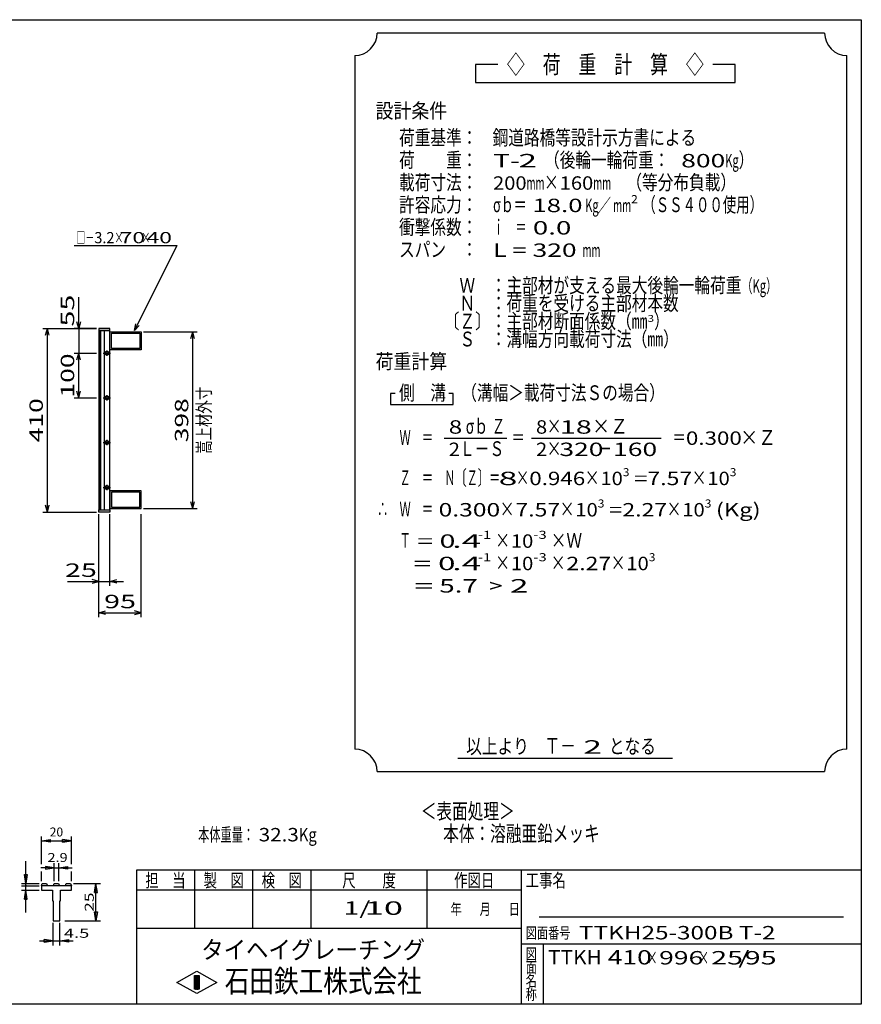
# Model space of a CAD drawing. Units: millimetres. Extents: x -182 to 173, y -128 to 105.
# Drawn here: x -15 to 173, y -115 to 105 of the extents above; entities that cross this region are included whole.
import ezdxf
from ezdxf.enums import TextEntityAlignment as Align

# ---------------------------------------------------------------- set-up
doc = ezdxf.new("R2010")
doc.units = ezdxf.units.MM
doc.header["$LTSCALE"] = 0.25
for name, color, linetype in [('16', 7, 'Continuous'), ('22', 7, 'Continuous'), ('32', 7, 'Continuous')]:
    doc.layers.add(name, color=color, linetype=linetype)
doc.styles.add('dcStyle0', font='txt.shx', dxfattribs={"width": 0.833333, "bigfont": 'bigfont'})

msp = doc.modelspace()

# ---------------------------------------------------------------- linework, layer by layer
at = {"color": 150, "linetype": 'Continuous', "lineweight": 25}
for p, q in [((-172.9, 105.35), (173.1, 105.35)), ((173.1, 105.35), (173.1, -114.65)), ((173.1, -84.65), (11.1, -84.65)), ((11.1, -84.65), (11.1, -114.65)), ((24.1, -84.65), (24.1, -97.65)), ((37.1, -97.65), (37.1, -84.65)), ((50.1, -84.65), (50.1, -97.65)), ((76.1, -97.65), (76.1, -84.65)), ((97.1, -84.65), (97.1, -114.65)), ((97.1, -89.15), (11.1, -89.15)), ((169.1, -95.15), (101.1, -95.15)), ((11.1, -97.65), (97.1, -97.65)), ((97.1, -101.15), (173.1, -101.15)), ((102.1, -114.65), (102.1, -101.15)), ((20.1, -109.75), (24.6, -107.25)), ((24.6, -107.25), (29.1, -109.75)), ((24.6, -112.25), (20.1, -109.75)), ((24.1, -108.25), (25.1, -108.25)), ((24.1, -111.25), (24.1, -108.25)), ((24.1, -108.25), (24.3, -108.25)), ((24.3, -108.25), (24.3, -111.25)), ((24.5, -111.25), (24.5, -108.25)), ((24.5, -108.25), (24.7, -108.25)), ((29.1, -109.75), (24.6, -112.25)), ((24.7, -108.25), (24.7, -111.25)), ((24.9, -111.25), (24.9, -108.25)), ((24.9, -108.25), (25.1, -108.25)), ((25.1, -108.25), (25.1, -111.25)), ((25.1, -108.25), (25.1, -111.25)), ((25.1, -111.25), (24.1, -111.25)), ((24.3, -111.25), (24.5, -111.25)), ((24.7, -111.25), (24.9, -111.25)), ((173.1, -114.65), (-172.9, -114.65))]:
    msp.add_line(p, q, dxfattribs=at)
at = {"layer": '16', "color": 3, "linetype": 'Continuous', "lineweight": 25}
for p, q in [((5.2, 36.35), (2.7, 36.35)), ((2.7, 36.35), (2.7, 35.9)), ((2.7, 35.9), (5.2, 35.9)), ((2.7, 35.9), (2.7, -4.2)), ((5.2, 35.9), (2.7, 35.9)), ((2.85, 35.9), (2.85, -4.2)), ((3.15, -4.2), (3.15, 35.9)), ((3.9, 35.9), (3.9, -4.2)), ((5.2, 35.9), (5.2, 36.35)), ((5.2, -4.2), (5.2, 35.9)), ((5.2, 35.6), (12.2, 35.6)), ((5.2, 31.6), (5.2, 35.6)), ((5.5, 35.3), (11.9, 35.3)), ((5.5, 31.9), (5.5, 35.3)), ((11.9, 35.3), (11.9, 31.9)), ((12.2, 35.6), (12.2, 31.6)), ((3.7, 30.85), (5.3, 30.85)), ((4.7, 31.15), (4.3, 31.15)), ((4.5, 31.45), (4.5, 30.25)), ((12.2, 31.6), (5.2, 31.6)), ((11.9, 31.9), (5.5, 31.9)), ((4.3, 30.55), (4.7, 30.55)), ((3.7, 20.85), (5.3, 20.85)), ((4.7, 21.15), (4.3, 21.15)), ((4.3, 20.55), (4.7, 20.55)), ((4.5, 21.45), (4.5, 20.25)), ((4.7, 11.15), (4.3, 11.15)), ((4.5, 11.45), (4.5, 10.25)), ((3.7, 10.85), (5.3, 10.85)), ((4.3, 10.55), (4.7, 10.55)), ((3.7, 0.85), (5.3, 0.85)), ((4.7, 1.15), (4.3, 1.15)), ((4.3, 0.55), (4.7, 0.55)), ((4.5, 1.45), (4.5, 0.25)), ((12.2, 0.1), (5.2, 0.1)), ((5.2, 0.1), (5.2, -3.9)), ((12.2, -3.9), (12.2, 0.1)), ((11.9, -0.2), (5.5, -0.2)), ((5.5, -0.2), (5.5, -3.6)), ((11.9, -3.6), (11.9, -0.2)), ((2.7, -4.2), (5.2, -4.2)), ((2.7, -4.65), (2.7, -4.2)), ((2.7, -4.2), (5.2, -4.2)), ((5.2, -3.9), (12.2, -3.9)), ((5.2, -4.2), (5.2, -4.65)), ((5.5, -3.6), (11.9, -3.6)), ((5.2, -4.65), (2.7, -4.65))]:
    msp.add_line(p, q, dxfattribs=at)
for centre, radius, start, end in [((4.3, 30.85), 0.3, 90, 270), ((4.5, 30.85), 0.4, 46.6, 133.4), ((4.7, 30.85), 0.3, 270, 90), ((4.5, 30.85), 0.4, 226.6, 313.4), ((4.3, 20.85), 0.3, 90, 270), ((4.5, 20.85), 0.4, 46.6, 133.4), ((4.5, 20.85), 0.4, 226.6, 313.4), ((4.7, 20.85), 0.3, 270, 90), ((4.3, 10.85), 0.3, 90, 270), ((4.5, 10.85), 0.4, 46.6, 133.4), ((4.7, 10.85), 0.3, 270, 90), ((4.5, 10.85), 0.4, 226.6, 313.4), ((4.3, 0.85), 0.3, 90, 270), ((4.5, 0.85), 0.4, 46.6, 133.4), ((4.5, 0.85), 0.4, 226.6, 313.4), ((4.7, 0.85), 0.3, 270, 90)]:
    msp.add_arc(centre, radius, start, end, dxfattribs=at)
at = {"layer": '22', "color": 4, "linetype": 'Continuous', "lineweight": 25}
for p, q in [((164.9, 102.35), (64.9, 102.35)), ((59.9, 97.35), (59.9, -57.65)), ((169.9, -57.65), (169.9, 97.35)), ((91.9, 95.35), (86.9, 95.35)), ((86.9, 95.35), (86.9, 91.35)), ((144.9, 95.35), (139.9, 95.35)), ((144.9, 91.35), (144.9, 95.35)), ((86.9, 91.35), (144.9, 91.35)), ((-2.8, 54.9), (20.2, 54.9)), ((10.7, 35.9), (20.2, 54.9)), ((-1.8, 36.35), (-1.8, 43.35)), ((-1.8, 36.35), (-2.2, 37.85)), ((-1.4, 37.85), (-1.8, 36.35)), ((-9.8, 36.35), (2.2, 36.35)), ((-9.2, 34.85), (-8.8, 36.35)), ((-8.4, 34.85), (-8.8, 36.35)), ((-8.8, -4.65), (-8.8, 36.35)), ((2.2, 36.35), (-2.8, 36.35)), ((-1.8, 36.35), (-1.8, 30.85)), ((10.7, 35.9), (11, 37.36)), ((10.7, 35.9), (11.7, 37)), ((12.7, 35.6), (24.7, 35.6)), ((23.3, 34.1), (23.7, 35.6)), ((24.1, 34.1), (23.7, 35.6)), ((23.7, -3.9), (23.7, 35.6)), ((-2.8, 30.85), (2.2, 30.85)), ((-2.2, 29.35), (-1.8, 30.85)), ((-1.4, 29.35), (-1.8, 30.85)), ((-1.8, 20.85), (-1.8, 30.85)), ((-1.8, 20.85), (-2.2, 22.35)), ((-1.8, 20.85), (-1.4, 22.35)), ((-2.8, 20.85), (2.2, 20.85)), ((68.9, 21.85), (67.9, 21.85)), ((67.9, 21.85), (67.9, 19.35)), ((81.9, 21.85), (80.9, 21.85)), ((81.9, 19.35), (81.9, 21.85)), ((67.9, 19.35), (81.9, 19.35)), ((79.9, 11.85), (93.9, 11.85)), ((99.4, 11.85), (128.4, 11.85)), ((-8.8, -4.65), (-9.2, -3.15)), ((-8.8, -4.65), (-8.4, -3.15)), ((12.7, -3.9), (24.7, -3.9)), ((23.7, -3.9), (23.3, -2.4)), ((23.7, -3.9), (24.1, -2.4)), ((-9.8, -4.65), (2.2, -4.65)), ((2.7, -21.15), (2.7, -5.15)), ((2.7, -28.15), (2.7, -5.15)), ((5.2, -21.15), (5.2, -5.15)), ((12.2, -28.15), (12.2, -5.15)), ((2.7, -20.15), (1.2, -19.75)), ((5.2, -20.15), (6.7, -19.75)), ((-4.3, -20.15), (2.7, -20.15)), ((1.2, -20.55), (2.7, -20.15)), ((2.7, -20.15), (5.2, -20.15)), ((6.7, -20.55), (5.2, -20.15)), ((5.2, -20.15), (8.2, -20.15)), ((2.7, -27.15), (4.2, -26.75)), ((4.2, -27.55), (2.7, -27.15)), ((2.7, -27.15), (12.2, -27.15)), ((12.2, -27.15), (10.7, -26.75)), ((10.7, -27.55), (12.2, -27.15)), ((82.9, -59.65), (130.9, -59.65)), ((64.9, -62.65), (164.9, -62.65))]:
    msp.add_line(p, q, dxfattribs=at)
for centre, start, end in [((59.9, 102.35), 270, 0), ((169.9, 102.35), 180, 270), ((59.9, -62.65), 0, 90), ((169.9, -62.65), 90, 180)]:
    msp.add_arc(centre, 5, start, end, dxfattribs=at)
at = {"layer": '32', "color": 4, "linetype": 'Continuous', "lineweight": 25}
for p, q in [((-10.1, -83.35), (-10.1, -77.15)), ((-10.1, -78.15), (-8.1, -77.85)), ((-8.1, -78.45), (-10.1, -78.15)), ((-10.1, -78.15), (-3.43, -78.15)), ((-8.1, -78.45), (-8.1, -77.85)), ((-3.43, -78.15), (-5.43, -77.85)), ((-5.43, -78.45), (-5.43, -77.85)), ((-5.43, -78.45), (-3.43, -78.15)), ((-3.43, -83.35), (-3.43, -77.15)), ((-13.6, -87.65), (-13.6, -82.65)), ((-7.25, -87.15), (-7.25, -83.15)), ((-6.28, -83.15), (-6.28, -87.15)), ((-13.6, -87.65), (-13.9, -85.65)), ((-13.9, -85.65), (-13.3, -85.65)), ((-13.3, -85.65), (-13.6, -87.65)), ((-7.25, -84.15), (-10.25, -84.15)), ((-10.1, -87.15), (-10.1, -84.95)), ((-7.25, -84.15), (-9.25, -83.85)), ((-9.25, -83.85), (-9.25, -84.45)), ((-9.25, -84.45), (-7.25, -84.15)), ((-7.25, -84.15), (-6.28, -84.15)), ((-6.28, -84.15), (-4.28, -83.85)), ((-4.28, -84.45), (-6.28, -84.15)), ((-6.28, -84.15), (-3.28, -84.15)), ((-4.28, -83.85), (-4.28, -84.45)), ((-3.43, -87.15), (-3.43, -84.95)), ((-14.6, -87.65), (-10.6, -87.65)), ((-13.6, -89.15), (-13.6, -87.65)), ((-10.1, -88.15), (-9.93, -87.65)), ((-9.93, -87.65), (-8.97, -87.65)), ((-8.97, -87.65), (-8.8, -88.15)), ((-7.42, -88.15), (-7.25, -87.65)), ((-7.25, -87.65), (-6.28, -87.65)), ((-6.28, -87.65), (-6.12, -88.15)), ((-4.73, -88.15), (-4.57, -87.65)), ((-4.57, -87.65), (-3.6, -87.65)), ((-3.6, -87.65), (-3.43, -88.15)), ((-2.93, -87.65), (3.07, -87.65)), ((1.77, -89.65), (2.07, -87.65)), ((2.37, -89.65), (2.07, -87.65)), ((2.07, -95.98), (2.07, -87.65)), ((-14.6, -88.15), (-10.6, -88.15)), ((-14.6, -89.15), (-10.6, -89.15)), ((-13.9, -91.15), (-13.6, -89.15)), ((-13.3, -91.15), (-13.6, -89.15)), ((-13.6, -94.15), (-13.6, -89.15)), ((-10.1, -88.15), (-10.1, -89.15)), ((-3.43, -88.15), (-10.1, -88.15)), ((-10.1, -89.15), (-7.68, -89.15)), ((-7.68, -89.15), (-7.68, -91.48)), ((-5.85, -91.48), (-5.85, -89.15)), ((-5.85, -89.15), (-3.43, -89.15)), ((-3.43, -89.15), (-3.43, -88.15)), ((1.77, -89.65), (2.37, -89.65)), ((-13.9, -91.15), (-13.3, -91.15)), ((-7.68, -91.48), (-7.52, -91.65)), ((-7.52, -91.65), (-7.52, -95.98)), ((-6.02, -91.65), (-5.85, -91.48)), ((-6.02, -95.98), (-6.02, -91.65)), ((2.07, -95.98), (1.77, -93.98)), ((1.77, -93.98), (2.37, -93.98)), ((2.37, -93.98), (2.07, -95.98)), ((-7.52, -95.98), (-6.02, -95.98)), ((-7.52, -101.48), (-7.52, -96.48)), ((-6.02, -101.48), (-6.02, -96.48)), ((-4.93, -95.98), (3.07, -95.98)), ((-10.52, -100.48), (-7.52, -100.48)), ((-7.52, -100.48), (-9.52, -100.18)), ((-9.52, -100.78), (-9.52, -100.18)), ((-9.52, -100.78), (-7.52, -100.48)), ((-7.52, -100.48), (-6.02, -100.48)), ((-6.02, -100.48), (-4.02, -100.18)), ((-4.02, -100.78), (-6.02, -100.48)), ((-6.02, -100.48), (-3.02, -100.48)), ((-4.02, -100.78), (-4.02, -100.18))]:
    msp.add_line(p, q, dxfattribs=at)
msp.add_circle((-13.6, -88.15), 0.1, dxfattribs=at)

# ---------------------------------------------------------------- texts
at = {"color": 150, "style": 'dcStyle0', "width": 0.833333}
for s, height, p, p2 in [('担\u3000当', 3, (13.1, -88.45), (22.1, -88.45)), ('製\u3000図', 3, (26.1, -88.45), (35.1, -88.45)), ('検\u3000図', 3, (39.1, -88.45), (48.1, -88.45)), ('尺\u3000\u3000度', 3, (57.1, -88.45), (69.1, -88.45)), ('作図日', 3, (82.1, -88.45), (91.1, -88.45)), ('工事名', 3, (98.1, -88.45), (107.1, -88.45)), ('年', 2.5, (81.3, -94.65), (83.8, -94.65)), ('月', 2.5, (87.8, -94.65), (90.3, -94.65)), ('日', 2.5, (94.3, -94.65), (96.8, -94.65)), ('図面番号', 2.5, (98.1, -99.95), (108.1, -99.95)), ('図', 2.5, (98.1, -104.65), (100.6, -104.65)), ('面', 2.5, (98.1, -107.65), (100.6, -107.65)), ('名', 2.5, (98.1, -110.65), (100.6, -110.65)), ('称', 2.5, (98.1, -113.65), (100.6, -113.65))]:
    msp.add_text(s, height=height, dxfattribs=at).set_placement(p, p2, align=Align.FIT)
at = {"color": 222, "style": 'dcStyle0'}
for s, height, width, p, p2 in [('タイヘイグレーチング', 4, 1.041667, (25.6, -104.45), (75.6, -104.45)), ('石田鉄工株式会社', 5, 0.846154, (30.85, -111.95), (74.85, -111.95))]:
    msp.add_text(s, height=height, dxfattribs=dict(at, width=width)).set_placement(p, p2, align=Align.FIT)
at = {"layer": '22', "color": 2, "style": 'dcStyle0'}
for s, height, width, p, p2 in [('◇\u3000荷\u3000重\u3000計\u3000算\u3000◇', 4, 0.833333, (93.9, 93.35), (137.9, 93.35)), ('設計条件', 3.3, 0.858369, (64.55, 83.35), (80.55, 83.35)), ('荷重基準：\u3000', 3.3, 0.841346, (69.8, 77.35), (90.8, 77.35)), ('鋼道路橋等設計示方書による', 3.3, 0.841346, (90.7, 77.35), (136.2, 77.35)), ('荷\u3000\u3000重：\u3000', 3.3, 0.841346, (69.8, 72.35), (90.8, 72.35)), (' 2 ', 3, 0.833333, (94.8, 72.35), (102.3, 72.35)), ('（後輪一輪荷重：', 3.3, 0.841346, (102.2, 72.35), (130.2, 72.35)), ('  800', 3, 0.833333, (130.2, 72.35), (142.7, 72.35)), ('Kg', 3, 0.5, (142.7, 72.35), (145.7, 72.35)), ('）', 3.3, 0.833333, (145.7, 72.35), (149, 72.35)), ('載荷寸法：\u3000', 3.3, 0.841346, (69.8, 67.35), (90.8, 67.35)), ('200', 3, 0.833333, (90.8, 67.35), (98.3, 67.35)), ('×', 3.3, 0.833333, (102.2, 67.35), (105.5, 67.35)), ('160', 3, 0.833333, (105.7, 67.35), (113.2, 67.35)), ('\u3000（等分布負載）', 3.3, 0.841346, (117.1, 67.35), (145.1, 67.35)), ('mm', 3, 0.666667, (98.3, 67.35), (102.3, 67.35)), ('mm', 3, 0.666667, (113.2, 67.35), (117.2, 67.35)), ('許容応力：\u3000', 3.3, 0.841346, (69.8, 62.35), (90.8, 62.35)), ('2', 1.8, 0.833333, (121.65, 64.35), (123.15, 64.35)), ('（ＳＳ４００使用）', 3.3, 0.757576, (124.15, 62.35), (151.15, 62.35)), ('σｂ＝', 3.3, 0.631313, (90.8, 62.35), (98.3, 62.35)), (' 18.0', 3, 0.833333, (98.3, 62.35), (110.8, 62.35)), ('Kg', 3, 0.5, (111.4, 62.35), (114.4, 62.35)), ('／', 3, 0.833333, (114.15, 62.35), (117.15, 62.35)), ('mm', 3, 0.666667, (117.65, 62.35), (121.65, 62.35)), ('衝撃係数：\u3000', 3.3, 0.841346, (69.8, 57.35), (90.8, 57.35)), ('ｉ\u3000＝', 3.3, 0.631313, (90.8, 57.35), (98.3, 57.35)), (' 0.0', 3, 0.833333, (98.3, 57.35), (108.3, 57.35)), ('□－', 2.5, 0.666667, (-2.3, 55.4), (1.7, 55.4)), ('3.2', 2.5, 0.6, (1.7, 55.4), (6.2, 55.4)), ('×', 2.5, 0.666667, (6.2, 55.4), (8.2, 55.4)), (' 70 ', 2.5, 0.8, (6.2, 55.4), (14.2, 55.4)), ('×', 2.5, 0.666667, (12.2, 55.4), (14.2, 55.4)), (' 40 ', 2.5, 0.8, (12.2, 55.4), (20.2, 55.4)), ('スパン\u3000：\u3000', 3.3, 0.841346, (69.8, 52.35), (90.8, 52.35)), ('L =', 3, 0.833333, (90.8, 52.35), (98.3, 52.35)), (' 320 ', 3, 0.833333, (98.3, 52.35), (110.8, 52.35)), ('mm', 3, 0.666667, (110.8, 52.35), (114.8, 52.35)), ('\u3000Ｗ\u3000：主部材が支える最大後輪一輪荷重', 3.3, 0.841346, (79.8, 44.35), (146.3, 44.35)), ('\u3000Ｎ\u3000：荷重を受ける主部材本数', 3.3, 0.841346, (79.8, 40.35), (132.3, 40.35)), ('〔Ｚ〕：主部材断面係数（㎜', 3.3, 0.841346, (79.8, 36.35), (125.3, 36.35)), ('）', 3.3, 0.833333, (126.8, 36.35), (130.1, 36.35)), ('\u3000Ｓ\u3000：溝幅方向載荷寸法（㎜）', 3.3, 0.841346, (79.8, 32.35), (132.3, 32.35)), ('荷重計算', 3.3, 0.858369, (64.55, 27.35), (80.55, 27.35)), ('\u3000（溝幅＞載荷寸法Ｓの場合）', 3.3, 0.841346, (80.2, 20.35), (129.2, 20.35)), ('側\u3000溝', 3.3, 0.841346, (69.8, 20.35), (80.3, 20.35)), ('σｂ', 3.3, 0.631313, (84.7, 12.85), (89.7, 12.85)), ('Ｚ', 3.3, 0.757576, (90.5, 12.85), (93.5, 12.85)), ('8', 3, 0.833333, (100.4, 12.85), (102.9, 12.85)), ('×', 3.3, 0.833333, (102.8, 12.85), (106.1, 12.85)), (' 18 ', 3, 0.833333, (104.3, 12.85), (114.3, 12.85)), ('×Ｚ', 3.3, 0.858369, (112.95, 12.85), (120.95, 12.85)), ('Ｗ\u3000＝', 3.3, 0.631313, (69.9, 10.35), (77.4, 10.35)), ('0.300', 3, 0.833333, (133.9, 10.35), (146.4, 10.35)), ('×Ｚ', 3.3, 0.858369, (146.05, 10.35), (154.05, 10.35)), ('Ｌ－Ｓ', 3.3, 0.833333, (83.4, 7.85), (93.3, 7.85)), ('＝', 3.3, 0.757576, (94.9, 10.35), (97.9, 10.35)), ('＝', 3.3, 0.757576, (130.9, 10.35), (133.9, 10.35)), ('2', 3, 0.833333, (80.9, 7.85), (83.4, 7.85)), ('2', 3, 0.833333, (100.4, 7.85), (102.9, 7.85)), ('×', 3.3, 0.833333, (102.8, 7.85), (106.1, 7.85)), (' 320 ', 3, 0.833333, (104.3, 7.85), (116.8, 7.85)), ('－', 3.3, 0.631313, (114.8, 7.85), (117.3, 7.85)), (' 160 ', 3, 0.833333, (116.3, 7.85), (128.8, 7.85)), ('Ｚ\u3000＝\u3000Ｎ〔Ｚ〕＝', 3.3, 0.631313, (69.9, 1.35), (92.4, 1.35)), ('×', 3.3, 0.757576, (95.9, 1.35), (98.9, 1.35)), ('0.946', 3, 0.833333, (98.9, 1.35), (111.4, 1.35)), ('×', 3.3, 0.833333, (111.3, 1.35), (114.6, 1.35)), ('10', 3, 0.833333, (114.8, 1.35), (119.8, 1.35)), ('3', 1.8, 0.833333, (119.8, 3.35), (121.3, 3.35)), ('×', 3.3, 0.833333, (135.2, 1.35), (138.5, 1.35)), ('10', 3, 0.833333, (138.7, 1.35), (143.7, 1.35)), ('3', 1.8, 0.833333, (143.7, 3.35), (145.2, 3.35)), (' 8 ', 3, 0.833333, (90.4, 1.35), (97.9, 1.35)), ('7.57', 3, 0.833333, (125.3, 1.35), (135.3, 1.35)), ('3', 1.8, 0.833333, (114.2, -3.65), (115.7, -3.65)), ('3', 1.8, 0.833333, (138.1, -3.65), (139.6, -3.65)), ('∴\u3000Ｗ\u3000＝', 3.3, 0.631313, (64.9, -5.65), (77.4, -5.65)), (' 0.300', 3, 0.833333, (77.4, -5.65), (92.4, -5.65)), ('×', 3.3, 0.833333, (92.3, -5.65), (95.6, -5.65)), ('7.57', 3, 0.833333, (95.8, -5.65), (105.8, -5.65)), ('×', 3.3, 0.833333, (105.7, -5.65), (109, -5.65)), ('10', 3, 0.833333, (109.2, -5.65), (114.2, -5.65)), ('2.27', 3, 0.833333, (119.7, -5.65), (129.7, -5.65)), ('×', 3.3, 0.833333, (129.6, -5.65), (132.9, -5.65)), ('10', 3, 0.833333, (133.1, -5.65), (138.1, -5.65)), ('(Kg)', 3, 0.833333, (140.6, -5.65), (150.6, -5.65)), ('Ｔ', 3.3, 0.631313, (69.9, -12.65), (72.4, -12.65)), (' = 0', 3, 0.833333, (72.4, -12.65), (82.4, -12.65)), (' .4 ', 3, 0.833333, (79.9, -12.65), (89.9, -12.65)), ('-1', 1.8, 0.833333, (87.4, -10.65), (90.4, -10.65)), ('×', 3.3, 0.833333, (91.3, -12.65), (94.6, -12.65)), ('10', 3, 0.833333, (94.8, -12.65), (99.8, -12.65)), ('-3', 1.8, 0.833333, (99.8, -10.65), (102.8, -10.65)), ('×Ｗ', 3.3, 0.841346, (103.7, -12.65), (110.7, -12.65)), ('  = 0', 3, 0.833333, (69.9, -17.65), (82.4, -17.65)), (' .4 ', 3, 0.833333, (79.9, -17.65), (89.9, -17.65)), ('-1', 1.8, 0.833333, (87.4, -15.65), (90.4, -15.65)), ('×', 3.3, 0.833333, (91.3, -17.65), (94.6, -17.65)), ('10', 3, 0.833333, (94.8, -17.65), (99.8, -17.65)), ('-3', 1.8, 0.833333, (99.8, -15.65), (102.8, -15.65)), ('×', 3.3, 0.833333, (103.7, -17.65), (107, -17.65)), ('2.27', 3, 0.833333, (107.2, -17.65), (117.2, -17.65)), ('×', 3.3, 0.833333, (117.1, -17.65), (120.4, -17.65)), ('10', 3, 0.833333, (120.6, -17.65), (125.6, -17.65)), ('3', 1.8, 0.833333, (125.6, -15.65), (127.1, -15.65)), (' 25 ', 3, 0.833333, (-6.3, -19.15), (3.7, -19.15)), (' 5.7', 3, 0.833333, (77.4, -22.65), (87.4, -22.65)), (' 2 ', 3, 0.833333, (92.9, -22.65), (100.4, -22.65)), ('  =', 3, 0.833333, (69.9, -22.65), (77.4, -22.65)), (' 95 ', 3, 0.833333, (2.45, -26.15), (12.45, -26.15)), ('以上より\u3000', 3.3, 0.841346, (84.8, -58.65), (102.3, -58.65)), ('Ｔ－', 3.5, 0.833333, (102.3, -58.65), (109.3, -58.65)), (' 2 ', 3, 0.833333, (109.3, -58.65), (116.8, -58.65)), ('となる', 3.3, 0.841346, (116.7, -58.65), (127.2, -58.65)), ('＜表面処理＞', 3.5, 0.744681, (74.65, -73.25), (95.65, -73.25)), ('本体：溶融亜鉛メッキ', 3.5, 0.744681, (79.65, -78.25), (114.65, -78.25)), ('本体重量：', 3, 0.694444, (24.9, -78.25), (37.4, -78.25)), (' 32.3', 3, 0.666667, (37.4, -78.25), (47.4, -78.25)), ('Kg', 3, 0.666667, (47.4, -78.25), (51.4, -78.25)), ('TTKH25-300B T-2     ', 3, 0.833333, (110, -100.15), (160, -100.15)), ('TTKH', 3.2, 0.9375, (103.1, -105.75), (115.1, -105.75)), (' 410 ', 3.2, 0.78125, (115.1, -105.75), (127.6, -105.75)), ('×', 3, 0.694444, (125.1, -105.75), (127.6, -105.75)), (' 996 ', 3, 0.833333, (126.6, -105.75), (139.1, -105.75)), ('×', 3, 0.694444, (136.6, -105.75), (139.1, -105.75)), (' 25 ', 3, 0.833333, (138.1, -105.75), (148.1, -105.75)), ('/', 3, 0.833333, (145.6, -105.75), (148.1, -105.75)), (' 95 ', 3, 0.833333, (145.6, -105.75), (155.6, -105.75))]:
    msp.add_text(s, height=height, dxfattribs=dict(at, width=width)).set_placement(p, p2, align=Align.FIT)
for s, height, p, p2 in [('T-', 3, (90.8, 72.35), (96.8, 72.35)), ('（Kg）', 3, (146.3, 44.35), (154.3, 44.35)), ('3', 1.5, (125.3, 37.85), (126.8, 37.85)), ('8', 3, (80.9, 12.85), (83.9, 12.85)), ('=', 3, (122.3, 1.35), (125.3, 1.35)), ('=', 3, (116.7, -5.65), (119.7, -5.65)), ('>', 3, (89.9, -22.65), (92.9, -22.65)), ('1/', 3, (57.4, -94.65), (63.4, -94.65)), (' 10 ', 3, (60.4, -94.65), (72.4, -94.65))]:
    msp.add_text(s, height=height, dxfattribs=at).set_placement(p, p2, align=Align.FIT)
at = {"layer": '22', "color": 2, "style": 'dcStyle0', "width": 0.833333}
for s, p, p2 in [(' 55 ', (-2.8, 35.35), (-2.8, 45.35)), (' 100 ', (-2.8, 19.6), (-2.8, 32.1)), ('嵩上材外寸', (27.7, 8.35), (27.7, 23.35)), (' 410 ', (-9.8, 9.6), (-9.8, 22.1)), (' 398 ', (22.7, 9.6), (22.7, 22.1))]:
    msp.add_text(s, height=3, rotation=90, dxfattribs=at).set_placement(p, p2, align=Align.FIT)
at = {"layer": '32', "color": 2, "style": 'dcStyle0', "width": 0.75}
for s, p, p2 in [('20', (-8.27, -77.15), (-5.27, -77.15)), ('2.9', (-8.77, -82.85), (-4.27, -82.85)), (' 4.5 ', (-6.02, -99.78), (1.48, -99.78))]:
    msp.add_text(s, height=2, dxfattribs=at).set_placement(p, p2, align=Align.FIT)
msp.add_text(' 25 ', height=2, rotation=90, dxfattribs=at).set_placement((1.57, -94.82), (1.57, -88.82), align=Align.FIT)

doc.saveas('drawing.dxf')
